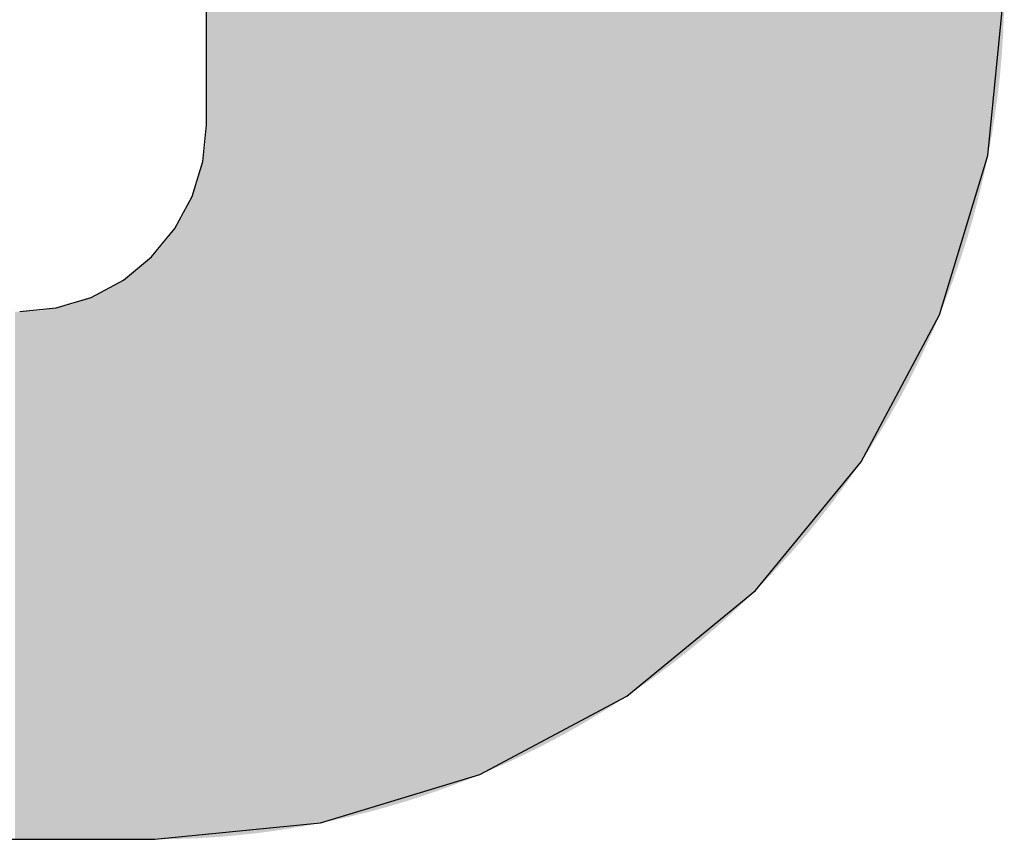
# Model space of a CAD drawing. Extents: x 0 to 420, y -2 to 297.
# Drawn here: x 55 to 57, y 31 to 32 of the extents above; entities that cross this region are included whole.
import ezdxf

# ---------------------------------------------------------------- set-up
doc = ezdxf.new("R2010")
doc.units = 0
doc.header["$LTSCALE"] = 7
doc.header["$MEASUREMENT"] = 0
doc.layers.add('HD001_CONTOUR', color=2, linetype='CONTINUOUS')
doc.layers.add('HD050_FRAME', color=7, linetype='CONTINUOUS')

# ---------------------------------------------------------------- blocks, each defined once
blk = doc.blocks.new('*U5')
at = {"layer": 'HD050_FRAME', "linetype": 'Continuous'}
for points in [[(50.4768, -13.5514), (50.4768, -5.0049), (50.5034, -13.5498)], [(50.5034, -13.5498), (50.4768, -5.0049), (50.5034, -5.0049)], [(50.5034, -13.5498), (50.5034, -5.0049), (50.5503, -13.5456)], [(50.5503, -13.5456), (50.5034, -5.0049), (50.5503, -5.0049)], [(50.5503, -13.5456), (50.5503, -5.0049), (50.5971, -13.5404)], [(50.5971, -13.5404), (50.5503, -5.0049), (50.5971, -5.0049)], [(50.5971, -13.5404), (50.5971, -5.0049), (50.6437, -13.5339)], [(50.6437, -13.5339), (50.5971, -5.0049), (50.6437, -5.0049)], [(50.6437, -13.5339), (50.6437, -5.0049), (50.6901, -13.5264)], [(50.6901, -13.5264), (50.6437, -5.0049), (50.6901, -5.0049)], [(50.6901, -13.5264), (50.6901, -5.0049), (50.7363, -13.5176)], [(50.7363, -13.5176), (50.6901, -5.0049), (50.7363, -5.0049)], [(50.7363, -13.5176), (50.7363, -5.0049), (50.7823, -13.5077)], [(50.7823, -13.5077), (50.7363, -5.0049), (50.7823, -5.0049)], [(50.7823, -13.5077), (50.7823, -5.0049), (50.8281, -13.4967)], [(50.8281, -13.4967), (50.7823, -5.0049), (50.8281, -5.0049)], [(50.8281, -13.4967), (50.8281, -5.0049), (50.8735, -13.4845)], [(50.8735, -13.4845), (50.8281, -5.0049), (50.8735, -5.0049)], [(50.8735, -13.4845), (50.8735, -5.0049), (50.9187, -13.4712)], [(50.9187, -13.4712), (50.8735, -5.0049), (50.9187, -5.0049)], [(50.9187, -13.4712), (50.9187, -5.0049), (50.9635, -13.4568)], [(50.9635, -13.4568), (50.9187, -5.0049), (50.9635, -5.0049)], [(50.9635, -13.4568), (50.9635, -5.0049), (51.0079, -13.4412)], [(51.0079, -13.4412), (50.9635, -5.0049), (51.0079, -5.0049)], [(51.0079, -13.4412), (51.0079, -5.0049), (51.0519, -13.4246)], [(51.0519, -13.4246), (51.0079, -5.0049), (51.0519, -5.0049)], [(51.0519, -13.4246), (51.0519, -5.0049), (51.0955, -13.4068)], [(51.0955, -13.4068), (51.0519, -5.0049), (51.0955, -5.0049)], [(51.0955, -13.4068), (51.0955, -5.0049), (51.1386, -13.388)], [(51.1386, -13.388), (51.0955, -5.0049), (51.1386, -5.0049)], [(51.1386, -13.388), (51.1386, -5.0049), (51.1813, -13.3681)], [(51.1813, -13.3681), (51.1386, -5.0049), (51.1813, -5.0049)], [(51.1813, -13.3681), (51.1813, -5.0049), (51.2234, -13.3472)], [(51.2234, -13.3472), (51.1813, -5.0049), (51.2234, -5.0049)], [(51.2234, -13.3472), (51.2234, -5.0049), (51.265, -13.3252)], [(51.265, -13.3252), (51.2234, -5.0049), (51.265, -5.0049)], [(51.265, -13.3252), (51.265, -5.0049), (51.306, -13.3022)], [(51.306, -13.3022), (51.265, -5.0049), (51.306, -5.0049)], [(51.306, -13.3022), (51.306, -5.0049), (51.3465, -13.2781)], [(51.3465, -13.2781), (51.306, -5.0049), (51.3465, -5.0049)], [(51.3465, -13.2781), (51.3465, -5.0049), (51.3863, -13.2531)], [(51.3863, -13.2531), (51.3465, -5.0049), (51.3863, -5.0049)], [(51.3863, -13.2531), (51.3863, -5.0049), (51.4255, -13.2271)], [(51.4255, -13.2271), (51.3863, -5.0049), (51.4255, -5.0049)], [(51.4255, -13.2271), (51.4255, -5.0049), (51.4641, -13.2001)], [(51.4641, -13.2001), (51.4255, -5.0049), (51.4641, -5.0049)], [(51.4641, -13.2001), (51.4641, -5.0049), (51.5019, -13.1722)], [(51.5019, -13.1722), (51.4641, -5.0049), (51.5019, -5.0049)], [(51.5019, -13.1722), (51.5019, -5.0049), (51.5391, -13.1433)], [(51.5391, -13.1433), (51.5019, -5.0049), (51.5391, -5.0049)], [(51.5391, -13.1433), (51.5391, -5.0049), (51.5755, -13.1135)], [(51.5755, -13.1135), (51.5391, -5.0049), (51.5755, -5.0049)], [(51.5755, -13.1135), (51.5755, -5.0049), (51.6112, -13.0828)], [(51.6112, -13.0828), (51.5755, -5.0049), (51.6112, -5.0049)], [(51.6112, -13.0828), (51.6112, -5.0049), (51.6461, -13.0512)], [(51.6461, -13.0512), (51.6112, -5.0049), (51.6461, -5.0049)], [(51.6461, -13.0512), (51.6461, -5.0049), (51.6802, -13.0188)], [(51.6802, -13.0188), (51.6461, -5.0049), (51.6802, -5.0049)], [(51.6802, -13.0188), (51.6802, -5.0049), (51.7134, -12.9855)], [(51.7134, -12.9855), (51.6802, -5.0049), (51.7134, -5.0049)], [(51.7134, -12.9855), (51.7134, -5.0049), (51.7459, -12.9514)], [(51.7459, -12.9514), (51.7134, -5.0049), (51.7459, -5.0049)], [(51.7459, -12.9514), (51.7459, -5.0049), (51.7775, -12.9165)], [(51.7775, -12.9165), (51.7459, -5.0049), (51.7775, -5.0049)], [(51.7775, -12.9165), (51.7775, -5.0049), (51.8081, -12.8809)], [(51.8081, -12.8809), (51.7775, -5.0049), (51.8081, -5.0049)], [(51.8081, -12.8809), (51.8081, -5.0049), (51.8379, -12.8444)], [(51.8379, -12.8444), (51.8081, -5.0049), (51.8379, -5.0049)], [(51.8379, -12.8444), (51.8379, -5.0049), (51.8668, -12.8073)], [(51.8668, -12.8073), (51.8379, -5.0049), (51.8668, -5.0049)], [(51.8668, -12.8073), (51.8668, -5.0049), (51.8948, -12.7694)], [(51.8948, -12.7694), (51.8668, -5.0049), (51.8948, -5.0049)], [(51.8948, -12.7694), (51.8948, -5.0049), (51.9218, -12.7309)], [(51.9218, -12.7309), (51.8948, -5.0049), (51.9218, -5.0049)], [(51.9218, -12.7309), (51.9218, -5.0049), (51.9478, -12.6917)], [(51.9478, -12.6917), (51.9218, -5.0049), (51.9478, -5.0049)], [(51.9478, -12.6917), (51.9478, -5.0049), (51.9728, -12.6518)], [(51.9728, -12.6518), (51.9478, -5.0049), (51.9728, -5.0049)], [(51.9728, -12.6518), (51.9728, -5.0049), (51.9968, -12.6114)], [(51.9968, -12.6114), (51.9728, -5.0049), (51.9968, -5.0049)], [(51.9968, -12.6114), (51.9968, -5.0049), (52.0199, -12.5703)], [(52.0199, -12.5703), (51.9968, -5.0049), (52.0199, -5.0049)], [(52.0199, -12.5703), (52.0199, -5.0049), (52.0418, -12.5287)], [(52.0418, -12.5287), (52.0199, -5.0049), (52.0418, -5.0049)], [(52.0418, -12.5287), (52.0418, -5.0049), (52.0628, -12.4866)], [(52.0628, -12.4866), (52.0418, -5.0049), (52.0628, -5.0049)], [(52.0628, -12.4866), (52.0628, -5.0049), (52.0827, -12.4439)], [(52.0827, -12.4439), (52.0628, -5.0049), (52.0827, -5.0049)], [(52.0827, -12.4439), (52.0827, -5.0049), (52.1015, -12.4008)], [(52.1015, -12.4008), (52.0827, -5.0049), (52.1015, -5.0049)], [(52.1015, -12.4008), (52.1015, -5.0049), (52.1192, -12.3572)], [(52.1192, -12.3572), (52.1015, -5.0049), (52.1192, -5.0049)], [(52.1192, -12.3572), (52.1192, -5.0049), (52.1359, -12.3132)], [(52.1359, -12.3132), (52.1192, -5.0049), (52.1359, -5.0049)], [(52.1359, -12.3132), (52.1359, -5.0049), (52.1514, -12.2688)], [(52.1514, -12.2688), (52.1359, -5.0049), (52.1514, -5.0049)], [(52.1514, -12.2688), (52.1514, -5.0049), (52.1658, -12.224)], [(52.1658, -12.224), (52.1514, -5.0049), (52.1658, -5.0049)], [(52.1658, -12.224), (52.1658, -5.0049), (52.1792, -12.1789)], [(52.1792, -12.1789), (52.1658, -5.0049), (52.1792, -5.0049)], [(52.1792, -12.1789), (52.1792, -5.0049), (52.1913, -12.1334)], [(52.1913, -12.1334), (52.1792, -5.0049), (52.1913, -5.0049)], [(52.1913, -12.1334), (52.1913, -5.0049), (52.2024, -12.0877)], [(52.2024, -12.0877), (52.1913, -5.0049), (52.2024, -5.0049)], [(52.2024, -12.0877), (52.2024, -5.0049), (52.2123, -12.0417)], [(52.2123, -12.0417), (52.2024, -5.0049), (52.2123, -5.0049)], [(52.2123, -12.0417), (52.2123, -5.0049), (52.221, -11.9954)], [(52.221, -11.9954), (52.2123, -5.0049), (52.221, -5.0049)], [(52.221, -11.9954), (52.221, -5.0049), (52.2286, -11.949)], [(52.2286, -11.949), (52.221, -5.0049), (52.2286, -5.0049)], [(52.2286, -11.949), (52.2286, -5.0049), (52.235, -11.9024)], [(52.235, -11.9024), (52.2286, -5.0049), (52.235, -5.0049)], [(52.235, -11.9024), (52.235, -5.0049), (52.2403, -11.8556)], [(52.2403, -11.8556), (52.235, -5.0049), (52.2403, -5.0049)], [(52.2403, -11.8556), (52.2403, -5.0049), (52.2444, -11.8088)], [(52.2444, -11.8088), (52.2403, -5.0049), (52.2444, -5.0049)], [(52.2444, -11.8088), (52.2444, -5.0049), (52.2473, -11.7618)], [(52.2473, -11.7618), (52.2444, -5.0049), (52.2473, -5.0049)], [(52.2473, -11.7618), (52.2473, -5.0049), (52.2491, -11.7148)], [(50.4763, -13.5514), (50.4762, -11.9886), (50.4763, -11.9871)], [(50.4765, -13.5514), (50.4763, -11.9871), (50.4765, -11.9827)], [(50.4763, -13.5514), (50.4763, -11.9871), (50.4765, -13.5514)], [(50.4766, -13.5514), (50.4765, -11.9827), (50.4766, -11.9793)], [(50.4765, -13.5514), (50.4765, -11.9827), (50.4766, -13.5514)], [(50.4767, -13.5514), (50.4766, -11.9783), (50.4767, -11.9738)], [(50.4766, -13.5514), (50.4766, -11.9793), (50.4766, -11.9783)], [(50.4766, -13.5514), (50.4766, -11.9783), (50.4767, -13.5514)], [(50.4766, -13.5514), (50.4766, -11.9793), (50.4766, -13.5514)], [(50.4768, -13.5514), (50.4767, -11.9694), (50.4768, -11.968)], [(50.4767, -13.5514), (50.4767, -11.9738), (50.4767, -11.9694)], [(50.4767, -13.5514), (50.4767, -11.9694), (50.4768, -13.5514)], [(50.4767, -13.5514), (50.4767, -11.9738), (50.4767, -13.5514)], [(50.4747, -13.5515), (50.4746, -12.0105), (50.4747, -12.0093)], [(50.4749, -13.5515), (50.4747, -12.0093), (50.4749, -12.0065)], [(50.4747, -13.5515), (50.4747, -12.0093), (50.4749, -13.5515)], [(50.4753, -13.5515), (50.4749, -12.0065), (50.4753, -12.0026)], [(50.4749, -13.5515), (50.4749, -12.0065), (50.4753, -13.5515)], [(50.4756, -13.5515), (50.4753, -12.0026), (50.4756, -11.999)], [(50.4753, -13.5515), (50.4753, -12.0026), (50.4756, -13.5515)], [(50.4759, -13.5515), (50.4756, -11.999), (50.4759, -11.9947)], [(50.4756, -13.5515), (50.4756, -11.999), (50.4756, -13.5515)], [(50.4756, -13.5515), (50.4756, -11.999), (50.4756, -11.999)], [(50.4756, -13.5515), (50.4756, -11.999), (50.4759, -13.5515)], [(50.4761, -13.5515), (50.4759, -11.9947), (50.4761, -11.9909)], [(50.4759, -13.5515), (50.4759, -11.9947), (50.4761, -13.5515)], [(50.4762, -13.5514), (50.4761, -11.9909), (50.4762, -11.9886)], [(50.4761, -13.5515), (50.4761, -11.9909), (50.4762, -13.5514)], [(50.4762, -13.5514), (50.4762, -11.9886), (50.4763, -13.5514)], [(50.4721, -13.5517), (50.4716, -12.0333), (50.4721, -12.0298)], [(50.4727, -13.5517), (50.4721, -12.0297), (50.4727, -12.0257)], [(50.4721, -13.5517), (50.4721, -12.0298), (50.4721, -12.0297)], [(50.4721, -13.5517), (50.4721, -12.0297), (50.4727, -13.5517)], [(50.4721, -13.5517), (50.4721, -12.0298), (50.4721, -13.5517)], [(50.4732, -13.5516), (50.4727, -12.0257), (50.4732, -12.0219)], [(50.4727, -13.5517), (50.4727, -12.0257), (50.4732, -13.5516)], [(50.4735, -13.5516), (50.4732, -12.0219), (50.4735, -12.0195)], [(50.4732, -13.5516), (50.4732, -12.0219), (50.4735, -13.5516)], [(50.4737, -13.5516), (50.4735, -12.0195), (50.4737, -12.0181)], [(50.4735, -13.5516), (50.4735, -12.0195), (50.4737, -13.5516)], [(50.4742, -13.5516), (50.4737, -12.0181), (50.4742, -12.0141)], [(50.4737, -13.5516), (50.4737, -12.0181), (50.4742, -13.5516)], [(50.4746, -13.5516), (50.4742, -12.0141), (50.4746, -12.0105)], [(50.4742, -13.5516), (50.4742, -12.0141), (50.4746, -13.5516)], [(50.4746, -13.5516), (50.4746, -12.0105), (50.4747, -13.5515)], [(50.4681, -13.552), (50.4674, -12.0556), (50.4681, -12.052)], [(50.4685, -13.5519), (50.4681, -12.052), (50.4685, -12.0501)], [(50.4681, -13.552), (50.4681, -12.052), (50.4685, -13.5519)], [(50.4689, -13.5519), (50.4685, -12.0501), (50.4689, -12.0483)], [(50.4685, -13.5519), (50.4685, -12.0501), (50.4689, -13.5519)], [(50.4696, -13.5519), (50.4689, -12.0483), (50.4696, -12.0445)], [(50.4689, -13.5519), (50.4689, -12.0483), (50.4696, -13.5519)], [(50.4703, -13.5518), (50.4696, -12.0445), (50.4703, -12.0409)], [(50.4696, -13.5519), (50.4696, -12.0445), (50.4703, -13.5518)], [(50.4705, -13.5518), (50.4703, -12.0409), (50.4705, -12.04)], [(50.4703, -13.5518), (50.4703, -12.0409), (50.4705, -13.5518)], [(50.4709, -13.5518), (50.4705, -12.04), (50.4709, -12.037)], [(50.4705, -13.5518), (50.4705, -12.04), (50.4709, -13.5518)], [(50.4716, -13.5517), (50.4709, -12.037), (50.4716, -12.0333)], [(50.4709, -13.5518), (50.4709, -12.037), (50.4716, -13.5517)], [(50.4716, -13.5517), (50.4716, -12.0333), (50.4721, -13.5517)], [(50.463, -13.5523), (50.4621, -12.0773), (50.463, -12.0737)], [(50.4639, -13.5522), (50.463, -12.0737), (50.4639, -12.0703)], [(50.463, -13.5523), (50.463, -12.0737), (50.4639, -13.5522)], [(50.4648, -13.5522), (50.4639, -12.0703), (50.4648, -12.0665)], [(50.4639, -13.5522), (50.4639, -12.0703), (50.4639, -13.5522)], [(50.4639, -13.5522), (50.4639, -12.0703), (50.4639, -12.0703)], [(50.4639, -13.5522), (50.4639, -12.0703), (50.4648, -13.5522)], [(50.4657, -13.5521), (50.4648, -12.0665), (50.4657, -12.0629)], [(50.4648, -13.5522), (50.4648, -12.0665), (50.4657, -13.5521)], [(50.4664, -13.5521), (50.4657, -12.0629), (50.4664, -12.0602)], [(50.4657, -13.5521), (50.4657, -12.0629), (50.4664, -13.5521)], [(50.4666, -13.5521), (50.4664, -12.0602), (50.4666, -12.0594)], [(50.4664, -13.5521), (50.4664, -12.0602), (50.4666, -13.5521)], [(50.4674, -13.552), (50.4666, -12.0594), (50.4674, -12.0556)], [(50.4666, -13.5521), (50.4666, -12.0594), (50.4674, -13.552)], [(50.4674, -13.552), (50.4674, -12.0556), (50.4681, -13.552)], [(50.4565, -13.5527), (50.4558, -12.0981), (50.4565, -12.096)], [(50.4569, -13.5527), (50.4565, -12.096), (50.4569, -12.0947)], [(50.4565, -13.5527), (50.4565, -12.096), (50.4569, -13.5527)], [(50.458, -13.5526), (50.4569, -12.0947), (50.458, -12.0913)], [(50.4569, -13.5527), (50.4569, -12.0947), (50.458, -13.5526)], [(50.4583, -13.5526), (50.458, -12.0913), (50.4583, -12.0902)], [(50.458, -13.5526), (50.458, -12.0913), (50.4583, -13.5526)], [(50.459, -13.5525), (50.4583, -12.0902), (50.459, -12.0878)], [(50.4583, -13.5526), (50.4583, -12.0902), (50.459, -13.5525)], [(50.4601, -13.5525), (50.459, -12.0878), (50.4601, -12.0843)], [(50.459, -13.5525), (50.459, -12.0878), (50.4601, -13.5525)], [(50.4611, -13.5524), (50.4601, -12.0843), (50.4611, -12.0809)], [(50.4601, -13.5525), (50.4601, -12.0843), (50.4611, -13.5524)], [(50.4613, -13.5524), (50.4611, -12.0809), (50.4613, -12.0803)], [(50.4611, -13.5524), (50.4611, -12.0809), (50.4613, -13.5524)], [(50.4621, -13.5523), (50.4613, -12.0803), (50.4621, -12.0773)], [(50.4613, -13.5524), (50.4613, -12.0803), (50.4621, -13.5523)], [(50.4621, -13.5523), (50.4621, -12.0773), (50.463, -13.5523)], [(50.4487, -13.553), (50.4481, -12.1195), (50.4487, -12.1179)], [(50.4499, -13.5529), (50.4487, -12.1179), (50.4499, -12.1146)], [(50.4487, -13.553), (50.4487, -12.1179), (50.4499, -13.5529)], [(50.4511, -13.5529), (50.4499, -12.1146), (50.4511, -12.1114)], [(50.4499, -13.5529), (50.4499, -12.1146), (50.4511, -13.5529)], [(50.4518, -13.5529), (50.4511, -12.1114), (50.4518, -12.1098)], [(50.4511, -13.5529), (50.4511, -12.1114), (50.4518, -13.5529)], [(50.4523, -13.5528), (50.4518, -12.1098), (50.4523, -12.1081)], [(50.4518, -13.5529), (50.4518, -12.1098), (50.4523, -13.5528)], [(50.4535, -13.5528), (50.4523, -12.1081), (50.4535, -12.1048)], [(50.4523, -13.5528), (50.4523, -12.1081), (50.4535, -13.5528)], [(50.4547, -13.5527), (50.4535, -12.1048), (50.4547, -12.1015)], [(50.4535, -13.5528), (50.4535, -12.1048), (50.4547, -13.5527)], [(50.4552, -13.5527), (50.4547, -12.1015), (50.4552, -12.1)], [(50.4547, -13.5527), (50.4547, -12.1015), (50.4552, -13.5527)], [(50.4558, -13.5527), (50.4552, -12.1), (50.4558, -12.0981)], [(50.4552, -13.5527), (50.4552, -12.1), (50.4558, -13.5527)], [(50.4558, -13.5527), (50.4558, -12.0981), (50.4565, -13.5527)], [(50.4396, -13.5533), (50.4382, -12.1425), (50.4396, -12.1396)], [(50.4401, -13.5533), (50.4396, -12.1396), (50.4401, -12.1385)], [(50.4396, -13.5533), (50.4396, -12.1396), (50.4401, -13.5533)], [(50.4409, -13.5533), (50.4401, -12.1385), (50.4409, -12.1366)], [(50.4401, -13.5533), (50.4401, -12.1385), (50.4409, -13.5533)], [(50.4423, -13.5532), (50.4409, -12.1366), (50.4423, -12.1335)], [(50.4409, -13.5533), (50.4409, -12.1366), (50.4423, -13.5532)], [(50.4436, -13.5532), (50.4423, -12.1335), (50.4436, -12.1305)], [(50.4423, -13.5532), (50.4423, -12.1335), (50.4436, -13.5532)], [(50.4442, -13.5531), (50.4436, -12.1305), (50.4442, -12.129)], [(50.4436, -13.5532), (50.4436, -12.1305), (50.4442, -13.5531)], [(50.4449, -13.5531), (50.4442, -12.129), (50.4449, -12.1274)], [(50.4442, -13.5531), (50.4442, -12.129), (50.4449, -13.5531)], [(50.4462, -13.5531), (50.4449, -12.1274), (50.4462, -12.1242)], [(50.4449, -13.5531), (50.4449, -12.1274), (50.4462, -13.5531)], [(50.4474, -13.553), (50.4462, -12.1242), (50.4474, -12.1211)], [(50.4462, -13.5531), (50.4462, -12.1242), (50.4474, -13.553)], [(50.4481, -13.553), (50.4474, -12.1211), (50.4481, -12.1195)], [(50.4474, -13.553), (50.4474, -12.1211), (50.4481, -13.553)], [(50.4481, -13.553), (50.4481, -12.1195), (50.4487, -13.553)], [(50.4284, -13.5537), (50.427, -12.1649), (50.4284, -12.1622)], [(50.4298, -13.5537), (50.4284, -12.1622), (50.4298, -12.1595)], [(50.4284, -13.5537), (50.4284, -12.1622), (50.4298, -13.5537)], [(50.4311, -13.5536), (50.4298, -12.1595), (50.4311, -12.1571)], [(50.4298, -13.5537), (50.4298, -12.1595), (50.4311, -13.5536)], [(50.4312, -13.5536), (50.4311, -12.1571), (50.4312, -12.1568)], [(50.4311, -13.5536), (50.4311, -12.1571), (50.4312, -13.5536)], [(50.4327, -13.5536), (50.4312, -12.1568), (50.4327, -12.154)], [(50.4312, -13.5536), (50.4312, -12.1568), (50.4327, -13.5536)], [(50.4341, -13.5535), (50.4327, -12.154), (50.4341, -12.1512)], [(50.4327, -13.5536), (50.4327, -12.154), (50.4341, -13.5535)], [(50.4355, -13.5535), (50.4341, -12.1512), (50.4355, -12.1484)], [(50.4341, -13.5535), (50.4341, -12.1512), (50.4355, -13.5535)], [(50.4357, -13.5535), (50.4355, -12.1484), (50.4357, -12.1479)], [(50.4355, -13.5535), (50.4355, -12.1484), (50.4357, -13.5535)], [(50.4368, -13.5534), (50.4357, -12.1479), (50.4368, -12.1454)], [(50.4357, -13.5535), (50.4357, -12.1479), (50.4368, -13.5534)], [(50.4382, -13.5534), (50.4368, -12.1454), (50.4382, -12.1425)], [(50.4368, -13.5534), (50.4368, -12.1454), (50.4382, -13.5534)], [(50.4382, -13.5534), (50.4382, -12.1425), (50.4396, -13.5533)], [(50.4159, -13.5542), (50.4154, -12.185), (50.4159, -12.1842)], [(50.4169, -13.5542), (50.4159, -12.1842), (50.4169, -12.1826)], [(50.4159, -13.5542), (50.4159, -12.1842), (50.4169, -13.5542)], [(50.4183, -13.5541), (50.4169, -12.1826), (50.4183, -12.1802)], [(50.4169, -13.5542), (50.4169, -12.1826), (50.4183, -13.5541)], [(50.4198, -13.5541), (50.4183, -12.1802), (50.4198, -12.1777)], [(50.4183, -13.5541), (50.4183, -12.1802), (50.4198, -13.5541)], [(50.4212, -13.554), (50.4198, -12.1777), (50.4212, -12.1753)], [(50.4198, -13.5541), (50.4198, -12.1777), (50.4212, -13.554)], [(50.4227, -13.5539), (50.4212, -12.1753), (50.4227, -12.1727)], [(50.4212, -13.554), (50.4212, -12.1753), (50.4212, -13.554)], [(50.4212, -13.554), (50.4212, -12.1753), (50.4212, -12.1753)], [(50.4212, -13.554), (50.4212, -12.1753), (50.4227, -13.5539)], [(50.4241, -13.5539), (50.4227, -12.1727), (50.4241, -12.1702)], [(50.4227, -13.5539), (50.4227, -12.1727), (50.4241, -13.5539)], [(50.4255, -13.5538), (50.4241, -12.1702), (50.4255, -12.1676)], [(50.4241, -13.5539), (50.4241, -12.1702), (50.4255, -13.5538)], [(50.4263, -13.5538), (50.4255, -12.1676), (50.4263, -12.1663)], [(50.4255, -13.5538), (50.4255, -12.1676), (50.4263, -13.5538)], [(50.427, -13.5538), (50.4263, -12.1663), (50.427, -12.1649)], [(50.4263, -13.5538), (50.4263, -12.1663), (50.427, -13.5538)], [(50.427, -13.5538), (50.427, -12.1649), (50.4284, -13.5537)], [(50.4013, -13.5545), (50.3999, -12.2084), (50.4013, -12.2064)], [(50.4027, -13.5545), (50.4013, -12.2064), (50.4027, -12.2045)], [(50.4013, -13.5545), (50.4013, -12.2064), (50.4027, -13.5545)], [(50.4041, -13.5545), (50.4027, -12.2045), (50.4041, -12.2025)], [(50.4027, -13.5545), (50.4027, -12.2045), (50.4041, -13.5545)], [(50.4047, -13.5545), (50.4041, -12.2025), (50.4047, -12.2015)], [(50.4041, -13.5545), (50.4041, -12.2025), (50.4047, -13.5545)], [(50.4055, -13.5545), (50.4047, -12.2015), (50.4055, -12.2004)], [(50.4047, -13.5545), (50.4047, -12.2015), (50.4055, -13.5545)], [(50.4069, -13.5545), (50.4055, -12.2004), (50.4069, -12.1983)], [(50.4055, -13.5545), (50.4055, -12.2004), (50.4069, -13.5545)], [(50.4083, -13.5545), (50.4069, -12.1983), (50.4083, -12.1962)], [(50.4069, -13.5545), (50.4069, -12.1983), (50.4083, -13.5545)], [(50.4094, -13.5544), (50.4083, -12.1962), (50.4094, -12.1944)], [(50.4083, -13.5545), (50.4083, -12.1962), (50.4094, -13.5544)], [(50.4097, -13.5544), (50.4094, -12.1944), (50.4097, -12.194)], [(50.4094, -13.5544), (50.4094, -12.1944), (50.4097, -13.5544)], [(50.4104, -13.5544), (50.4097, -12.194), (50.4104, -12.1929)], [(50.4097, -13.5544), (50.4097, -12.194), (50.4104, -13.5544)], [(50.4111, -13.5544), (50.4104, -12.1929), (50.4111, -12.1918)], [(50.4104, -13.5544), (50.4104, -12.1929), (50.4111, -13.5544)], [(50.4126, -13.5543), (50.4111, -12.1918), (50.4126, -12.1896)], [(50.4111, -13.5544), (50.4111, -12.1918), (50.4126, -13.5543)], [(50.414, -13.5543), (50.4126, -12.1896), (50.414, -12.1873)], [(50.4126, -13.5543), (50.4126, -12.1896), (50.414, -13.5543)], [(50.4154, -13.5542), (50.414, -12.1873), (50.4154, -12.185)], [(50.414, -13.5543), (50.414, -12.1873), (50.4154, -13.5542)], [(50.4154, -13.5542), (50.4154, -12.185), (50.4159, -13.5542)], [(50.3848, -13.5547), (50.3836, -12.2297), (50.3848, -12.2284)], [(50.3859, -13.5547), (50.3848, -12.2284), (50.3859, -12.2269)], [(50.3848, -13.5547), (50.3848, -12.2284), (50.3859, -13.5547)], [(50.3863, -13.5547), (50.3859, -12.2269), (50.3863, -12.2265)], [(50.3859, -13.5547), (50.3859, -12.2269), (50.3863, -13.5547)], [(50.3871, -13.5547), (50.3863, -12.2265), (50.3871, -12.2254)], [(50.3863, -13.5547), (50.3863, -12.2265), (50.3871, -13.5547)], [(50.3883, -13.5547), (50.3871, -12.2254), (50.3883, -12.2239)], [(50.3871, -13.5547), (50.3871, -12.2254), (50.3883, -13.5547)], [(50.3895, -13.5547), (50.3883, -12.2239), (50.3895, -12.2223)], [(50.3883, -13.5547), (50.3883, -12.2239), (50.3895, -13.5547)], [(50.3908, -13.5547), (50.3895, -12.2223), (50.3908, -12.2207)], [(50.3895, -13.5547), (50.3895, -12.2223), (50.3908, -13.5547)], [(50.392, -13.5547), (50.3908, -12.2207), (50.392, -12.2191)], [(50.3908, -13.5547), (50.3908, -12.2207), (50.392, -13.5547)], [(50.3926, -13.5547), (50.392, -12.2191), (50.3926, -12.2183)], [(50.392, -13.5547), (50.392, -12.2191), (50.3926, -13.5547)], [(50.3933, -13.5546), (50.3926, -12.2183), (50.3933, -12.2174)], [(50.3926, -13.5547), (50.3926, -12.2183), (50.3933, -13.5546)], [(50.3946, -13.5546), (50.3933, -12.2174), (50.3946, -12.2157)], [(50.3933, -13.5546), (50.3933, -12.2174), (50.3946, -13.5546)], [(50.3959, -13.5546), (50.3946, -12.2157), (50.3959, -12.2139)], [(50.3946, -13.5546), (50.3946, -12.2157), (50.3959, -13.5546)], [(50.3972, -13.5546), (50.3959, -12.2139), (50.3972, -12.2121)], [(50.3959, -13.5546), (50.3959, -12.2139), (50.3972, -13.5546)], [(50.3986, -13.5546), (50.3972, -12.2121), (50.3986, -12.2103)], [(50.3972, -13.5546), (50.3972, -12.2121), (50.3986, -13.5546)], [(50.3988, -13.5546), (50.3986, -12.2103), (50.3988, -12.21)], [(50.3986, -13.5546), (50.3986, -12.2103), (50.3988, -13.5546)], [(50.3999, -13.5546), (50.3988, -12.21), (50.3999, -12.2084)], [(50.3988, -13.5546), (50.3988, -12.21), (50.3999, -13.5546)], [(50.3999, -13.5546), (50.3999, -12.2084), (50.4013, -13.5545)], [(50.3661, -13.555), (50.3624, -12.2539), (50.3661, -12.25)], [(50.3671, -13.555), (50.3661, -12.25), (50.3671, -12.2488)], [(50.3661, -13.555), (50.3661, -12.25), (50.3671, -13.555)], [(50.3677, -13.555), (50.3671, -12.2488), (50.3677, -12.2482)], [(50.3671, -13.555), (50.3671, -12.2488), (50.3677, -13.555)], [(50.3684, -13.555), (50.3677, -12.2482), (50.3684, -12.2475)], [(50.3677, -13.555), (50.3677, -12.2482), (50.3684, -13.555)], [(50.369, -13.5549), (50.3684, -12.2475), (50.369, -12.2467)], [(50.3684, -13.555), (50.3684, -12.2475), (50.369, -13.5549)], [(50.3697, -13.5549), (50.369, -12.2467), (50.3697, -12.246)], [(50.369, -13.5549), (50.369, -12.2467), (50.3697, -13.5549)], [(50.3704, -13.5549), (50.3697, -12.246), (50.3704, -12.2452)], [(50.3697, -13.5549), (50.3697, -12.246), (50.3704, -13.5549)], [(50.3712, -13.5549), (50.3704, -12.2452), (50.3712, -12.2443)], [(50.3704, -13.5549), (50.3704, -12.2452), (50.3712, -13.5549)], [(50.372, -13.5549), (50.3712, -12.2443), (50.372, -12.2435)], [(50.3712, -13.5549), (50.3712, -12.2443), (50.372, -13.5549)], [(50.3728, -13.5549), (50.372, -12.2435), (50.3728, -12.2426)], [(50.372, -13.5549), (50.372, -12.2435), (50.3728, -13.5549)], [(50.373, -13.5549), (50.3728, -12.2426), (50.373, -12.2423)], [(50.3728, -13.5549), (50.3728, -12.2426), (50.373, -13.5549)], [(50.3737, -13.5549), (50.373, -12.2423), (50.3737, -12.2416)], [(50.373, -13.5549), (50.373, -12.2423), (50.3737, -13.5549)], [(50.3745, -13.5549), (50.3737, -12.2416), (50.3745, -12.2406)], [(50.3737, -13.5549), (50.3737, -12.2416), (50.3745, -13.5549)], [(50.3754, -13.5549), (50.3745, -12.2406), (50.3754, -12.2395)], [(50.3745, -13.5549), (50.3745, -12.2406), (50.3754, -13.5549)], [(50.3764, -13.5549), (50.3754, -12.2395), (50.3764, -12.2384)], [(50.3754, -13.5549), (50.3754, -12.2395), (50.3764, -13.5549)], [(50.3773, -13.5548), (50.3764, -12.2384), (50.3773, -12.2373)], [(50.3764, -13.5549), (50.3764, -12.2384), (50.3773, -13.5548)], [(50.3783, -13.5548), (50.3773, -12.2373), (50.3783, -12.2362)], [(50.3773, -13.5548), (50.3773, -12.2373), (50.3783, -13.5548)], [(50.3793, -13.5548), (50.3783, -12.2362), (50.3793, -12.235)], [(50.3783, -13.5548), (50.3783, -12.2362), (50.3793, -13.5548)], [(50.3798, -13.5548), (50.3793, -12.235), (50.3798, -12.2345)], [(50.3793, -13.5548), (50.3793, -12.235), (50.3798, -13.5548)], [(50.3804, -13.5548), (50.3798, -12.2345), (50.3804, -12.2337)], [(50.3798, -13.5548), (50.3798, -12.2345), (50.3804, -13.5548)], [(50.3814, -13.5548), (50.3804, -12.2337), (50.3814, -12.2324)], [(50.3804, -13.5548), (50.3804, -12.2337), (50.3814, -13.5548)], [(50.3825, -13.5548), (50.3814, -12.2324), (50.3825, -12.2311)], [(50.3814, -13.5548), (50.3814, -12.2324), (50.3825, -13.5548)], [(50.3836, -13.5548), (50.3825, -12.2311), (50.3836, -12.2297)], [(50.3825, -13.5548), (50.3825, -12.2311), (50.3836, -13.5548)], [(50.3836, -13.5548), (50.3836, -12.2297), (50.3848, -13.5547)], [(50.3442, -13.555), (50.3394, -12.2762), (50.3442, -12.2719)], [(50.3516, -13.555), (50.3442, -12.2719), (50.3516, -12.2648)], [(50.3442, -13.555), (50.3442, -12.2719), (50.3516, -13.555)], [(50.3536, -13.555), (50.3516, -12.2648), (50.3536, -12.2628)], [(50.3516, -13.555), (50.3516, -12.2648), (50.3536, -13.555)], [(50.359, -13.555), (50.3536, -12.2628), (50.359, -12.2575)], [(50.3536, -13.555), (50.3536, -12.2628), (50.359, -13.555)], [(50.3624, -13.555), (50.359, -12.2575), (50.3624, -12.2539)], [(50.359, -13.555), (50.359, -12.2575), (50.3624, -13.555)], [(50.3624, -13.555), (50.3624, -12.2539), (50.3661, -13.555)], [(50.3207, -13.555), (50.3125, -12.2985), (50.3207, -12.2921)], [(50.3244, -13.555), (50.3207, -12.2921), (50.3244, -12.2891)], [(50.3207, -13.555), (50.3207, -12.2921), (50.3244, -13.555)], [(50.3287, -13.555), (50.3244, -12.2891), (50.3287, -12.2856)], [(50.3244, -13.555), (50.3244, -12.2891), (50.3287, -13.555)], [(50.3365, -13.555), (50.3287, -12.2856), (50.3365, -12.2789)], [(50.3287, -13.555), (50.3287, -12.2856), (50.3365, -13.555)], [(50.3394, -13.555), (50.3365, -12.2789), (50.3394, -12.2762)], [(50.3365, -13.555), (50.3365, -12.2789), (50.3394, -13.555)], [(50.3394, -13.555), (50.3394, -12.2762), (50.3442, -13.555)], [(50.2923, -13.555), (50.2871, -12.3163), (50.2923, -12.3128)], [(50.2957, -13.555), (50.2923, -12.3128), (50.2957, -12.3106)], [(50.2923, -13.555), (50.2923, -12.3128), (50.2957, -13.555)], [(50.3042, -13.555), (50.2957, -12.3106), (50.3042, -12.3046)], [(50.2957, -13.555), (50.2957, -12.3106), (50.3042, -13.555)], [(50.3087, -13.555), (50.3042, -12.3046), (50.3087, -12.3013)], [(50.3042, -13.555), (50.3042, -12.3046), (50.3087, -13.555)], [(50.3125, -13.555), (50.3087, -12.3013), (50.3125, -12.2985)], [(50.3087, -13.555), (50.3087, -12.3013), (50.3125, -13.555)], [(50.3125, -13.555), (50.3125, -12.2985), (50.3207, -13.555)], [(50.2513, -13.555), (50.242, -12.3415), (50.2513, -12.3369)], [(50.2573, -13.555), (50.2513, -12.3369), (50.2573, -12.3337)], [(50.2513, -13.555), (50.2513, -12.3369), (50.2573, -13.555)], [(50.2604, -13.555), (50.2573, -12.3337), (50.2604, -12.3321)], [(50.2573, -13.555), (50.2573, -12.3337), (50.2604, -13.555)], [(50.2694, -13.555), (50.2604, -12.3321), (50.2694, -12.3271)], [(50.2604, -13.555), (50.2604, -12.3321), (50.2694, -13.555)], [(50.2752, -13.555), (50.2694, -12.3271), (50.2752, -12.3237)], [(50.2694, -13.555), (50.2694, -12.3271), (50.2752, -13.555)], [(50.2783, -13.555), (50.2752, -12.3237), (50.2783, -12.3218)], [(50.2752, -13.555), (50.2752, -12.3237), (50.2783, -13.555)], [(50.2871, -13.555), (50.2783, -12.3218), (50.2871, -12.3163)], [(50.2783, -13.555), (50.2783, -12.3218), (50.2871, -13.555)], [(50.2871, -13.555), (50.2871, -12.3163), (50.2923, -13.555)], [(50.1998, -13.555), (50.1942, -12.361), (50.1998, -12.359)], [(50.2039, -13.555), (50.1998, -12.359), (50.2039, -12.3576)], [(50.1998, -13.555), (50.1998, -12.359), (50.2039, -13.555)], [(50.2136, -13.555), (50.2039, -12.3576), (50.2136, -12.3539)], [(50.2039, -13.555), (50.2039, -12.3576), (50.2136, -13.555)], [(50.2197, -13.555), (50.2136, -12.3539), (50.2197, -12.3515)], [(50.2136, -13.555), (50.2136, -12.3539), (50.2197, -13.555)], [(50.2232, -13.555), (50.2197, -12.3515), (50.2232, -12.35)], [(50.2197, -13.555), (50.2197, -12.3515), (50.2232, -13.555)], [(50.2327, -13.555), (50.2232, -12.35), (50.2327, -12.3459)], [(50.2232, -13.555), (50.2232, -12.35), (50.2327, -13.555)], [(50.2388, -13.555), (50.2327, -12.3459), (50.2388, -12.343)], [(50.2327, -13.555), (50.2327, -12.3459), (50.2388, -13.555)], [(50.242, -13.555), (50.2388, -12.343), (50.242, -12.3415)], [(50.2388, -13.555), (50.2388, -12.343), (50.242, -13.555)], [(50.242, -13.555), (50.242, -12.3415), (50.2513, -13.555)], [(50.0912, -13.555), (50.0828, -12.3821), (50.0912, -12.3816)], [(50.0931, -13.555), (50.0912, -12.3816), (50.0931, -12.3814)], [(50.0912, -13.555), (50.0912, -12.3816), (50.0931, -13.555)], [(50.1034, -13.555), (50.0931, -12.3814), (50.1034, -12.3805)], [(50.0931, -13.555), (50.0931, -12.3814), (50.1034, -13.555)], [(50.1137, -13.555), (50.1034, -12.3805), (50.1137, -12.3794)], [(50.1034, -13.555), (50.1034, -12.3805), (50.1137, -13.555)], [(50.1141, -13.555), (50.1137, -12.3794), (50.1141, -12.3793)], [(50.1137, -13.555), (50.1137, -12.3794), (50.1141, -13.555)], [(50.1239, -13.555), (50.1141, -12.3793), (50.1239, -12.378)], [(50.1141, -13.555), (50.1141, -12.3793), (50.1239, -13.555)], [(50.1341, -13.555), (50.1239, -12.378), (50.1341, -12.3763)], [(50.1239, -13.555), (50.1239, -12.378), (50.1341, -13.555)], [(50.1365, -13.555), (50.1341, -12.3763), (50.1365, -12.3759)], [(50.1341, -13.555), (50.1341, -12.3763), (50.1365, -13.555)], [(50.1443, -13.555), (50.1365, -12.3759), (50.1443, -12.3744)], [(50.1365, -13.555), (50.1365, -12.3759), (50.1443, -13.555)], [(50.1544, -13.555), (50.1443, -12.3744), (50.1544, -12.3722)], [(50.1443, -13.555), (50.1443, -12.3744), (50.1544, -13.555)], [(50.1582, -13.555), (50.1544, -12.3722), (50.1582, -12.3713)], [(50.1544, -13.555), (50.1544, -12.3722), (50.1582, -13.555)], [(50.1644, -13.555), (50.1582, -12.3713), (50.1644, -12.3698)], [(50.1582, -13.555), (50.1582, -12.3713), (50.1644, -13.555)], [(50.1744, -13.555), (50.1644, -12.3698), (50.1744, -12.3671)], [(50.1644, -13.555), (50.1644, -12.3698), (50.1744, -13.555)], [(50.1793, -13.555), (50.1744, -12.3671), (50.1793, -12.3657)], [(50.1744, -13.555), (50.1744, -12.3671), (50.1793, -13.555)], [(50.1843, -13.555), (50.1793, -12.3657), (50.1843, -12.3642)], [(50.1793, -13.555), (50.1793, -12.3657), (50.1843, -13.555)], [(50.1942, -13.555), (50.1843, -12.3642), (50.1942, -12.361)], [(50.1843, -13.555), (50.1843, -12.3642), (50.1942, -13.555)], [(50.1942, -13.555), (50.1942, -12.361), (50.1998, -13.555)], [(50.0518, -13.555), (50.0518, -12.3825), (50.0621, -13.555)], [(50.0621, -13.555), (50.0518, -12.3825), (50.0621, -12.3826)], [(50.0676, -13.555), (50.0621, -12.3826), (50.0676, -12.3825)], [(50.0621, -13.555), (50.0621, -12.3826), (50.0676, -13.555)], [(50.0676, -13.555), (50.0676, -12.3825), (50.0725, -13.555)], [(50.0725, -13.555), (50.0676, -12.3825), (50.0725, -12.3825)], [(50.0828, -13.555), (50.0725, -12.3825), (50.0828, -12.3821)], [(50.0725, -13.555), (50.0725, -12.3825), (50.0828, -13.555)], [(50.0828, -13.555), (50.0828, -12.3821), (50.0912, -13.555)]]:
    blk.add_solid(points, dxfattribs=at)
blk = doc.blocks.new('HDE_LOGO')
at = {"layer": 'HD050_FRAME', "linetype": 'Continuous'}
for p, q in [((50.4768, -11.968), (50.4768, -10.6435)), ((49.7619, -13.555), (50.3624, -13.555))]:
    blk.add_line(p, q, dxfattribs=at)
for points in [[(50.3624, -13.555), (50.7306, -13.5188), (51.0846, -13.4114), (51.4109, -13.237), (51.6969, -13.0022), (51.9316, -12.7163), (52.106, -12.39), (52.2134, -12.0359), (52.2497, -11.6677)], [(50.0621, -12.3826), (50.143, -12.3746), (50.2208, -12.351), (50.2925, -12.3127), (50.3553, -12.2612), (50.4069, -12.1983), (50.4452, -12.1266), (50.4688, -12.0489), (50.4768, -11.968)]]:
    blk.add_lwpolyline(points, dxfattribs=at)
blk.add_blockref('*U5', (0, 0), dxfattribs=at)

msp = doc.modelspace()

# ---------------------------------------------------------------- block references
at = {"layer": 'HD001_CONTOUR'}
msp.add_blockref('HDE_LOGO', (5, 44.1715), dxfattribs=at)

doc.saveas('drawing.dxf')
